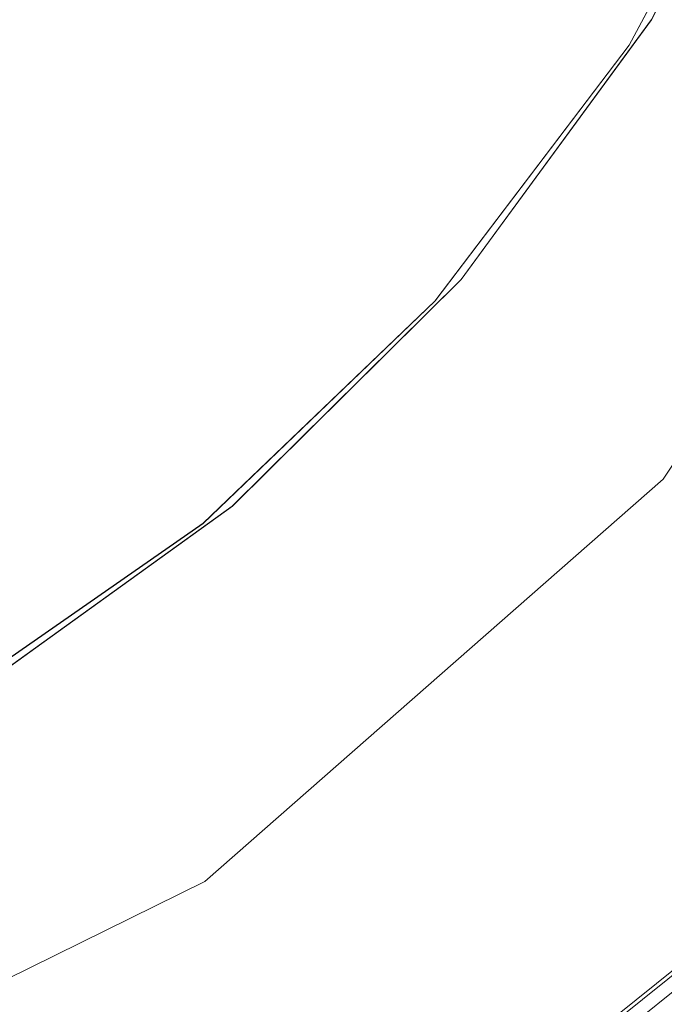
# Model space of a CAD drawing. Units: metres. Extents: x 1.01 to 5.3, y -3.7 to -0.27.
# Drawn here: x 3.86 to 3.86, y -0.45 to -0.45 of the extents above; entities that cross this region are included whole.
import ezdxf

# ---------------------------------------------------------------- set-up
doc = ezdxf.new("R2010")
doc.units = ezdxf.units.M
doc.header["$MEASUREMENT"] = 0

# ---------------------------------------------------------------- blocks, each defined once
blk = doc.blocks.new('dc4cb832-0976-4ec5-bc95-8e36bc1a2641')
at = {"color": 253, "lineweight": 9, "true_color": 0x979fa5}
for points in [[(3.8568931, -0.451292), (3.8579706, -0.4505169), (3.8589132, -0.449583), (3.8596982, -0.4485131), (3.860306, -0.4473337), (3.8607218, -0.4460738), (3.8609353, -0.4447644), (3.8609413, -0.4434374), (3.8607396, -0.4421261), (3.8603349, -0.4408618), (3.8597374, -0.4396769), (3.8603348, -0.4408618), (3.8597375, -0.439677), (3.858962, -0.4386001), (3.8580276, -0.4376578), (3.8569573, -0.4368733)], [(3.856893, -0.4512921), (3.8579705, -0.4505169), (3.8589131, -0.4495831), (3.8596981, -0.4485132), (3.860306, -0.4473339), (3.8596982, -0.4485132), (3.860306, -0.4473339)], [(3.8609354, -0.4447643), (3.8607219, -0.4460737), (3.8603061, -0.4473336), (3.8596981, -0.4485132), (3.8589132, -0.4495831), (3.8579704, -0.450517), (3.8568932, -0.451292)], [(3.8568939, -0.4512916), (3.857971, -0.4505165), (3.8589138, -0.4495823), (3.8596986, -0.4485124), (3.8603064, -0.4473329), (3.860722, -0.4460729), (3.8609354, -0.4447635), (3.8609413, -0.4434368), (3.8607394, -0.4421255), (3.8603348, -0.4408616), (3.8597374, -0.4396769), (3.8589621, -0.4386003), (3.8580276, -0.4376578), (3.8569573, -0.4368733)], [(3.8568931, -0.4512921), (3.8579703, -0.4505171), (3.8589132, -0.449583), (3.8596981, -0.4485132), (3.860306, -0.4473338), (3.8607219, -0.4460736), (3.8609354, -0.4447642), (3.8609413, -0.4434378), (3.8607396, -0.4421262), (3.8603351, -0.4408625), (3.8597379, -0.4396777), (3.8589625, -0.4386007), (3.8580282, -0.4376584), (3.856958, -0.4368737)], [(3.8609354, -0.4447634), (3.8607221, -0.4460729), (3.8603064, -0.4473329), (3.8596986, -0.4485124), (3.8589138, -0.4495824), (3.8579711, -0.4505164), (3.8589138, -0.4495823), (3.8596986, -0.4485124), (3.8603064, -0.4473329), (3.860722, -0.446073), (3.8609354, -0.4447634)], [(3.8609354, -0.4447635), (3.860722, -0.446073), (3.860306, -0.4473338), (3.8596981, -0.4485132), (3.8589132, -0.449583), (3.8579705, -0.4505169), (3.8568931, -0.4512921), (3.8579705, -0.4505169), (3.8589131, -0.4495832), (3.8596981, -0.4485132), (3.8589133, -0.4495829), (3.8579704, -0.4505171), (3.8568931, -0.451292)], [(3.8569573, -0.4368733), (3.8580277, -0.4376579), (3.8589619, -0.4386), (3.8597374, -0.4396769), (3.8603348, -0.4408616), (3.8607394, -0.4421253), (3.8609413, -0.4434366), (3.8609354, -0.4447634), (3.860722, -0.446073), (3.8603064, -0.4473329), (3.8596986, -0.4485124), (3.8589137, -0.4495824), (3.8579711, -0.4505164), (3.856894, -0.4512915)], [(3.8568939, -0.4512916), (3.8579712, -0.4505163), (3.8589138, -0.4495823), (3.8596981, -0.4485132), (3.8603061, -0.4473335), (3.8607218, -0.4460737), (3.8609354, -0.4447641), (3.8609413, -0.4434373), (3.8607396, -0.4421262), (3.8603351, -0.4408625), (3.8597378, -0.4396776), (3.8589626, -0.4386008), (3.8580283, -0.4376585), (3.8569581, -0.4368738), (3.8580283, -0.4376584), (3.8589625, -0.4386008), (3.8597378, -0.4396776), (3.8603352, -0.4408627), (3.8607396, -0.4421261), (3.8609413, -0.4434376), (3.8609354, -0.4447643), (3.8607218, -0.4460739), (3.860306, -0.4473337), (3.8607218, -0.4460737)], [(3.8568932, -0.451292), (3.8579704, -0.450517), (3.8589132, -0.4495831), (3.8579703, -0.4505171), (3.8589131, -0.4495831), (3.8596982, -0.4485131), (3.8603061, -0.4473336)], [(3.8603064, -0.4473329), (3.8596986, -0.4485125), (3.8589138, -0.4495824), (3.8579712, -0.4505164), (3.8589137, -0.4495825), (3.8596986, -0.4485124), (3.8603064, -0.4473329)], [(3.8603063, -0.447333), (3.8596986, -0.4485124), (3.8589138, -0.4495824), (3.8579711, -0.4505164), (3.856894, -0.4512915)], [(3.8569579, -0.4368737), (3.8580285, -0.4376586), (3.8589626, -0.4386008), (3.8597379, -0.4396776), (3.8603351, -0.4408625), (3.8607394, -0.4421254), (3.8609413, -0.4434366), (3.8609354, -0.4447634), (3.8609413, -0.4434367), (3.8607394, -0.4421253), (3.8609413, -0.4434368), (3.8609354, -0.4447635), (3.8607221, -0.4460729), (3.8603064, -0.447333), (3.8596986, -0.4485124), (3.8589137, -0.4495824), (3.857971, -0.4505165), (3.8568939, -0.4512916)], [(3.8569579, -0.4368737), (3.8580282, -0.4376584), (3.8589626, -0.4386009), (3.8597379, -0.4396777), (3.8603351, -0.4408625), (3.8607396, -0.4421263), (3.8609413, -0.4434374), (3.8609354, -0.4447641), (3.8607219, -0.4460736), (3.860306, -0.4473337), (3.8596982, -0.4485131), (3.8589131, -0.4495831), (3.8579703, -0.4505171), (3.8568931, -0.451292)], [(3.8568931, -0.4512921), (3.8579704, -0.450517), (3.8589132, -0.449583), (3.8596982, -0.4485131), (3.860306, -0.4473339), (3.8596982, -0.4485132), (3.8589133, -0.4495829), (3.8579704, -0.450517), (3.8568932, -0.451292)], [(3.8568931, -0.451292), (3.8579704, -0.450517), (3.8589132, -0.449583), (3.8579705, -0.4505169), (3.8568933, -0.4512919)], [(3.8579712, -0.4505164), (3.8589138, -0.4495823), (3.8596986, -0.4485124), (3.8603064, -0.4473329), (3.8607221, -0.4460729), (3.8609354, -0.4447634), (3.8609413, -0.4434366), (3.8607394, -0.4421253), (3.8603348, -0.4408617), (3.8597374, -0.4396769), (3.858962, -0.4386001), (3.8580276, -0.4376578), (3.8569572, -0.4368733)], [(3.856894, -0.4512915), (3.8579712, -0.4505164), (3.8589138, -0.4495824), (3.8579711, -0.4505164)], [(3.856894, -0.4512915), (3.8579711, -0.4505164), (3.856894, -0.4512915)], [(3.8569572, -0.4368732), (3.8580276, -0.4376579), (3.858962, -0.4386001), (3.8597374, -0.4396769), (3.8603348, -0.4408617), (3.8607394, -0.4421253), (3.8609413, -0.4434366), (3.8609354, -0.4447634), (3.8607221, -0.4460729), (3.8603064, -0.4473329), (3.8596986, -0.4485124), (3.8589137, -0.4495824), (3.8579711, -0.4505164), (3.856894, -0.4512915)], [(3.8568931, -0.4512921), (3.8579705, -0.450517), (3.8568939, -0.4512916)], [(3.8568939, -0.4512916), (3.8579711, -0.4505164), (3.856894, -0.4512915)], [(3.8609354, -0.4447634), (3.860722, -0.446073), (3.8603064, -0.4473328), (3.8596986, -0.4485124), (3.8589138, -0.4495824), (3.8596986, -0.4485125), (3.8589138, -0.4495824), (3.8579712, -0.4505164), (3.8568938, -0.4512916)], [(3.8568939, -0.4512916), (3.8579712, -0.4505163), (3.8589137, -0.4495824), (3.8579711, -0.4505164), (3.856894, -0.4512915), (3.8579712, -0.4505164), (3.8589138, -0.4495824), (3.8596986, -0.4485124), (3.8603064, -0.4473329), (3.8596986, -0.4485124), (3.8589138, -0.4495824), (3.8596986, -0.4485124), (3.8603064, -0.4473329), (3.8607221, -0.4460729), (3.8609354, -0.4447634), (3.8609413, -0.4434366), (3.8607394, -0.4421253), (3.8603348, -0.4408617), (3.8597374, -0.4396769), (3.858962, -0.4386001), (3.8580276, -0.4376578), (3.8569572, -0.4368733)], [(3.8569573, -0.4368733), (3.8580275, -0.4376578), (3.858962, -0.4386001), (3.8597374, -0.4396769), (3.858962, -0.4386001), (3.8580276, -0.4376579), (3.8569573, -0.4368733), (3.8580277, -0.4376579), (3.858962, -0.4386001), (3.8597374, -0.4396769), (3.8603348, -0.4408616), (3.8607394, -0.4421253), (3.8609413, -0.4434366), (3.8609354, -0.4447634), (3.860722, -0.446073), (3.8603064, -0.4473329), (3.8596986, -0.4485124), (3.8589137, -0.4495824), (3.8579711, -0.4505164), (3.8568939, -0.4512916)], [(3.8609413, -0.4434376), (3.8609354, -0.4447641), (3.8607218, -0.4460737), (3.860306, -0.4473338), (3.8596986, -0.4485125), (3.8589137, -0.4495824), (3.8579712, -0.4505164), (3.8568938, -0.4512916), (3.8579712, -0.4505164), (3.8568939, -0.4512916), (3.8579711, -0.4505164), (3.8589137, -0.4495824), (3.8596987, -0.4485124), (3.8603063, -0.447333), (3.860722, -0.4460729), (3.8609354, -0.4447635), (3.8609413, -0.4434366), (3.8607394, -0.4421253), (3.8603348, -0.4408618), (3.8597374, -0.4396769), (3.858962, -0.4386001), (3.8580277, -0.4376579), (3.8569572, -0.4368733)], [(3.8568939, -0.4512916), (3.8579711, -0.4505164), (3.8589138, -0.4495823), (3.8596986, -0.4485124), (3.8603064, -0.4473329), (3.8607221, -0.4460729), (3.8609354, -0.4447634)], [(3.8609354, -0.4447634), (3.860722, -0.446073), (3.8603064, -0.4473329), (3.8596986, -0.4485124), (3.8589137, -0.4495824), (3.8596986, -0.4485124), (3.8589137, -0.4495825), (3.8579711, -0.4505164), (3.8589138, -0.4495824), (3.8596986, -0.4485125), (3.8603064, -0.4473329), (3.8596986, -0.4485124), (3.8589137, -0.4495824), (3.8579711, -0.4505164), (3.856894, -0.4512915)], [(3.8596062, -0.448617), (3.8588063, -0.449671), (3.8578508, -0.4505874), (3.8567642, -0.4513427)], [(3.8567643, -0.4513426), (3.8578508, -0.4505874), (3.858806, -0.4496713), (3.8596062, -0.4486169), (3.8602314, -0.4474507), (3.8596061, -0.448617), (3.8588061, -0.4496712), (3.857851, -0.4505872), (3.8567642, -0.4513427)], [(3.8567634, -0.4513431), (3.8578502, -0.4505878), (3.8588057, -0.4496716), (3.8596058, -0.4486176), (3.8602311, -0.4474514), (3.8606663, -0.4462015), (3.8609005, -0.4448991)], [(3.8567634, -0.4513431), (3.8578504, -0.4505877), (3.8588057, -0.4496717), (3.8596057, -0.4486177), (3.8602311, -0.4474513), (3.8606663, -0.4462016), (3.8609005, -0.4448992), (3.860928, -0.4435761), (3.8607481, -0.4422653), (3.8603653, -0.4409985), (3.859789, -0.4398073), (3.8590334, -0.4387209), (3.8581169, -0.4377659), (3.8590333, -0.4387208), (3.859789, -0.4398073), (3.8590332, -0.4387207), (3.858117, -0.437766), (3.8570624, -0.436966)], [(3.8567639, -0.4513428), (3.857851, -0.4505872), (3.8588061, -0.4496711), (3.8578508, -0.4505873), (3.8567641, -0.4513427)], [(3.8567641, -0.4513427), (3.8578508, -0.4505874)], [(3.8570624, -0.436966), (3.858117, -0.4377659), (3.8590333, -0.4387208), (3.8597889, -0.4398072), (3.8603653, -0.4409985), (3.8607481, -0.4422653), (3.860928, -0.4435761), (3.8609005, -0.4448992), (3.8606663, -0.4462017), (3.8602312, -0.4474511), (3.8596058, -0.4486175), (3.8588057, -0.4496716), (3.8578503, -0.4505878), (3.8567635, -0.4513431)], [(3.8567636, -0.451343), (3.8578504, -0.4505877), (3.8588056, -0.4496717), (3.8596057, -0.4486177), (3.8602312, -0.4474512), (3.8606663, -0.4462015), (3.8609005, -0.4448992)], [(3.8609006, -0.4448983), (3.8606665, -0.4462009), (3.8602314, -0.4474506), (3.8596063, -0.4486168), (3.8588061, -0.4496712), (3.8578509, -0.4505873), (3.8567642, -0.4513427)], [(3.8567643, -0.4513426), (3.8578509, -0.4505873), (3.856764, -0.4513428)], [(3.8567641, -0.4513428), (3.8578509, -0.4505872), (3.8588061, -0.4496712), (3.8596061, -0.448617), (3.8602314, -0.4474507), (3.8606665, -0.4462009), (3.8609006, -0.4448984), (3.860928, -0.4435757), (3.860748, -0.4422646), (3.860365, -0.4409979), (3.860748, -0.4422647), (3.8609279, -0.4435756), (3.8609005, -0.4448985), (3.8606665, -0.4462008)], [(3.8567635, -0.4513431), (3.8578503, -0.4505878), (3.8588057, -0.4496717), (3.8596059, -0.4486174), (3.8602312, -0.4474512), (3.8606663, -0.4462016), (3.8609005, -0.4448992)], [(3.8609005, -0.4448992), (3.8606663, -0.4462014), (3.8602312, -0.4474512), (3.8596058, -0.4486176), (3.8588055, -0.4496718), (3.8596058, -0.4486175), (3.8602311, -0.4474513), (3.8606663, -0.4462016), (3.8602312, -0.4474512), (3.8596059, -0.4486174), (3.8588056, -0.4496718), (3.8578503, -0.4505878), (3.8567636, -0.451343)], [(3.856764, -0.4513428), (3.857851, -0.4505872), (3.8588061, -0.4496711), (3.8596062, -0.448617), (3.8602315, -0.4474505), (3.8596061, -0.448617), (3.8588062, -0.4496711), (3.8596062, -0.4486169), (3.8602314, -0.4474506), (3.8606665, -0.4462007), (3.8602312, -0.4474513), (3.8606663, -0.4462016), (3.8609005, -0.4448993)], [(3.8570618, -0.4369657), (3.8581164, -0.4377654), (3.8590329, -0.4387203), (3.8597886, -0.4398067), (3.860365, -0.4409978), (3.8607479, -0.4422644), (3.8609279, -0.4435756), (3.8609005, -0.4448985), (3.8606665, -0.4462009), (3.8602313, -0.4474508), (3.8606665, -0.4462007), (3.8609006, -0.4448984), (3.8606664, -0.4462009), (3.8602314, -0.4474506), (3.8596062, -0.4486169), (3.8588062, -0.4496711), (3.857851, -0.4505872), (3.8567641, -0.4513428)], [(3.8569572, -0.4368733), (3.8580276, -0.4376578), (3.858962, -0.4386001), (3.8597374, -0.4396768), (3.858962, -0.4386001), (3.8597374, -0.4396768), (3.8603348, -0.4408616), (3.8607394, -0.4421253), (3.8609413, -0.4434366), (3.8609354, -0.4447633), (3.8607221, -0.4460729), (3.8603064, -0.4473329), (3.8596986, -0.4485124), (3.8589138, -0.4495823), (3.8579712, -0.4505164), (3.856894, -0.4512915)], [(3.8568931, -0.451292), (3.8579704, -0.4505171), (3.8589131, -0.4495832), (3.8596982, -0.4485131), (3.860306, -0.4473338), (3.8596981, -0.4485133), (3.8589132, -0.449583), (3.8596981, -0.4485132), (3.8603061, -0.4473336), (3.8596982, -0.4485131), (3.8589132, -0.4495831), (3.8579704, -0.4505171), (3.8568932, -0.451292)], [(3.856894, -0.4512915), (3.8579712, -0.4505164), (3.8589136, -0.4495826), (3.8596986, -0.4485125), (3.8603063, -0.447333), (3.860722, -0.4460732), (3.8609354, -0.4447635), (3.8609413, -0.4434367), (3.8607394, -0.4421254), (3.8603348, -0.4408617), (3.8597374, -0.4396769), (3.858962, -0.4386001), (3.8580275, -0.4376578), (3.8569573, -0.4368733)], [(3.8596062, -0.448617), (3.8602314, -0.4474507), (3.8606665, -0.4462007), (3.8609006, -0.4448984), (3.860928, -0.4435758), (3.860748, -0.4422646), (3.860365, -0.4409977), (3.8597887, -0.4398069), (3.8590329, -0.4387203), (3.8581165, -0.4377655), (3.8570619, -0.4369657)], [(3.8570623, -0.436966), (3.8581168, -0.4377658), (3.8590333, -0.4387208), (3.8597889, -0.4398072), (3.8603653, -0.4409985), (3.8607481, -0.4422652), (3.860928, -0.4435762), (3.8609005, -0.4448991), (3.8606663, -0.4462015), (3.8602312, -0.4474512), (3.8596058, -0.4486175), (3.8602312, -0.4474512)], [(3.8589132, -0.4495831), (3.8596986, -0.4485125), (3.8603064, -0.447333), (3.860722, -0.446073), (3.8609354, -0.4447634), (3.8609413, -0.4434366), (3.8607394, -0.4421253), (3.8603348, -0.4408617), (3.8597374, -0.4396769), (3.858962, -0.4386001), (3.8580276, -0.4376578), (3.8569572, -0.4368733), (3.8557773, -0.4362658), (3.8545168, -0.4358502), (3.8532068, -0.4356369), (3.8518796, -0.4356311), (3.8505677, -0.4358329), (3.8493036, -0.4362374), (3.8481184, -0.4368345), (3.8470412, -0.4376096)], [(3.8569572, -0.4368732), (3.8580276, -0.4376578), (3.858962, -0.4386001), (3.8580276, -0.4376578), (3.8569572, -0.4368733), (3.8580276, -0.4376578), (3.858962, -0.4386001), (3.8597374, -0.4396769), (3.8603348, -0.4408617), (3.8607394, -0.4421253), (3.8609413, -0.4434366), (3.8609354, -0.4447633), (3.860722, -0.4460729), (3.8603064, -0.4473329), (3.8596986, -0.4485125), (3.8603064, -0.4473329), (3.860722, -0.4460729), (3.8609354, -0.4447635), (3.8609413, -0.4434374), (3.8607396, -0.4421261), (3.8603351, -0.4408626)], [(3.856894, -0.4512915), (3.8579711, -0.4505164), (3.8589138, -0.4495823), (3.8596986, -0.4485124), (3.8603064, -0.4473329), (3.8607221, -0.4460729), (3.8609354, -0.4447633), (3.8609413, -0.4434366), (3.8607394, -0.4421253), (3.8603348, -0.4408617), (3.8597374, -0.4396768), (3.858962, -0.4386001), (3.8580276, -0.4376578), (3.8569572, -0.4368732)], [(3.8570619, -0.4369657), (3.8581163, -0.4377653), (3.859033, -0.4387204), (3.8597886, -0.4398066), (3.8603651, -0.440998), (3.860748, -0.4422646), (3.8609279, -0.4435755), (3.8609005, -0.4448985), (3.8606664, -0.4462009), (3.8602314, -0.4474508), (3.8606664, -0.446201), (3.8609006, -0.4448984), (3.8606664, -0.446201), (3.8602315, -0.4474505), (3.8596061, -0.448617), (3.8602312, -0.4474513), (3.8596058, -0.4486176), (3.8588056, -0.4496717), (3.8578503, -0.4505878), (3.8567635, -0.4513431)], [(3.8567636, -0.4513431), (3.8578504, -0.4505877), (3.8588056, -0.4496717), (3.8596059, -0.4486175), (3.8602311, -0.4474513), (3.8596058, -0.4486175), (3.8588056, -0.4496717), (3.8578503, -0.4505878), (3.8588057, -0.4496717), (3.8596058, -0.4486176), (3.8602311, -0.4474513), (3.8606663, -0.4462015), (3.8609005, -0.4448992)], [(3.8609005, -0.4448991), (3.8606663, -0.4462016), (3.8602312, -0.4474512), (3.8596058, -0.4486175), (3.8588056, -0.4496717), (3.8596058, -0.4486175), (3.8602312, -0.4474512), (3.8606663, -0.4462017), (3.8609005, -0.4448992)], [(3.8567635, -0.4513431), (3.8578504, -0.4505877), (3.8588056, -0.4496717), (3.8578503, -0.4505878), (3.8588057, -0.4496717), (3.8578503, -0.4505878), (3.8588056, -0.4496717), (3.8596058, -0.4486175), (3.8602312, -0.4474512), (3.8606663, -0.4462015), (3.8609005, -0.4448991)], [(3.8609005, -0.4448992), (3.8606663, -0.4462016), (3.8602312, -0.4474512), (3.8596058, -0.4486175), (3.8588057, -0.4496717), (3.8596059, -0.4486175), (3.8588055, -0.4496719), (3.8578504, -0.4505877), (3.8588057, -0.4496716), (3.8596059, -0.4486175), (3.8588061, -0.4496712), (3.8578508, -0.4505873), (3.8567641, -0.4513427), (3.8578509, -0.4505872), (3.8588061, -0.4496712), (3.8596062, -0.4486169), (3.8602315, -0.4474505), (3.8596062, -0.4486169)], [(3.8596062, -0.4486169), (3.858806, -0.4496712), (3.8596062, -0.4486169), (3.8602312, -0.4474512), (3.8596058, -0.4486176), (3.8602311, -0.4474513), (3.8606663, -0.4462016), (3.8609005, -0.4448991), (3.8606663, -0.4462016), (3.8609005, -0.4448991)], [(3.8570624, -0.436966), (3.8581169, -0.4377659), (3.8590333, -0.4387208), (3.8597889, -0.4398072), (3.8603653, -0.4409985), (3.8607481, -0.4422652), (3.8603653, -0.4409985), (3.8607481, -0.4422652), (3.860928, -0.4435762), (3.8609005, -0.4448991), (3.8606663, -0.4462015), (3.8602312, -0.4474512), (3.8596058, -0.4486175), (3.8588056, -0.4496717), (3.8578504, -0.4505877), (3.8567642, -0.4513427)], [(3.8568932, -0.451292), (3.8579705, -0.450517), (3.8589137, -0.4495824), (3.8596986, -0.4485125), (3.8603064, -0.4473328), (3.8596986, -0.4485124), (3.8603064, -0.4473329), (3.860722, -0.4460729), (3.8609354, -0.4447634), (3.860722, -0.4460729), (3.8603064, -0.4473329), (3.8607221, -0.4460729), (3.8609354, -0.4447634)], [(3.8596061, -0.448617), (3.8588062, -0.4496711), (3.8596062, -0.448617), (3.8602314, -0.4474508), (3.8606665, -0.4462009), (3.8602314, -0.4474507), (3.8606665, -0.4462007), (3.8609005, -0.4448992)], [(3.8609005, -0.4448992), (3.8606663, -0.4462015), (3.8602312, -0.4474512), (3.8596058, -0.4486175), (3.8588057, -0.4496716), (3.8578504, -0.4505877), (3.8588057, -0.4496717), (3.8596058, -0.4486175), (3.8602312, -0.4474512), (3.8596059, -0.4486175), (3.8602312, -0.4474512), (3.8606663, -0.4462015), (3.8609005, -0.4448991)], [(3.8567635, -0.4513431), (3.8578504, -0.4505877), (3.8588057, -0.4496716), (3.8596058, -0.4486175), (3.8602312, -0.4474512), (3.8606663, -0.4462015), (3.8609005, -0.4448991), (3.860928, -0.4435762), (3.8607481, -0.4422651), (3.8603653, -0.4409985), (3.8597889, -0.4398072), (3.8590333, -0.4387208), (3.8581169, -0.4377659), (3.8570623, -0.436966)], [(3.8567641, -0.4513427), (3.857851, -0.4505872), (3.8588061, -0.4496712), (3.8578502, -0.4505879), (3.8567635, -0.4513431)], [(3.8567637, -0.451343), (3.8578505, -0.4505876), (3.8588055, -0.4496719), (3.8596058, -0.4486175), (3.8602312, -0.4474511), (3.8606663, -0.4462016), (3.8609005, -0.4448992), (3.860928, -0.4435762), (3.8607481, -0.4422653), (3.8603653, -0.4409984), (3.859789, -0.4398072), (3.8603653, -0.4409985), (3.8607481, -0.4422652), (3.860928, -0.4435761), (3.8609005, -0.4448992), (3.8606663, -0.4462015), (3.8602312, -0.4474511), (3.8596058, -0.4486175), (3.8588056, -0.4496717), (3.8578504, -0.4505877), (3.8567636, -0.4513431)], [(3.8567636, -0.4513431), (3.8578504, -0.4505877), (3.8588057, -0.4496717), (3.8596058, -0.4486175), (3.8602312, -0.4474512), (3.8606663, -0.4462015), (3.8609005, -0.4448991), (3.860928, -0.4435762), (3.8607481, -0.4422652), (3.8603653, -0.4409986), (3.859789, -0.4398073), (3.8590333, -0.4387208), (3.8581168, -0.4377658), (3.8570625, -0.4369661)], [(3.8570624, -0.4369661), (3.8581169, -0.4377659), (3.8590334, -0.4387209), (3.859789, -0.4398073), (3.8590333, -0.4387208), (3.8581169, -0.4377659), (3.8570624, -0.436966), (3.8581169, -0.4377659), (3.8590327, -0.4387201), (3.8597886, -0.4398067), (3.8603651, -0.4409979), (3.860748, -0.4422647), (3.8609279, -0.4435753), (3.8609006, -0.4448984), (3.8606664, -0.4462009), (3.8602314, -0.4474508), (3.8596063, -0.4486168), (3.8588062, -0.449671), (3.8596062, -0.448617), (3.8588062, -0.4496711), (3.8578509, -0.4505872), (3.8567639, -0.4513428)], [(3.8603351, -0.4408624), (3.8607396, -0.4421264), (3.8609413, -0.4434377), (3.8609354, -0.444764), (3.8607218, -0.4460739), (3.8603061, -0.4473336), (3.8596981, -0.4485132), (3.8589132, -0.449583), (3.8579705, -0.450517), (3.8568931, -0.4512921)], [(3.8568932, -0.451292), (3.8579704, -0.4505171), (3.8589132, -0.449583), (3.8596981, -0.4485132), (3.860306, -0.4473338), (3.8607218, -0.4460739), (3.8609354, -0.4447642), (3.8609413, -0.4434375), (3.8607396, -0.4421263), (3.8609413, -0.4434374), (3.8609354, -0.4447634), (3.860722, -0.446073), (3.8603064, -0.447333), (3.8596985, -0.4485125), (3.8589137, -0.4495825), (3.8579711, -0.4505165), (3.8568941, -0.4512915)], [(3.8568939, -0.4512916), (3.8579711, -0.4505164), (3.8589138, -0.4495823), (3.8596986, -0.4485124), (3.8589138, -0.4495823), (3.8579712, -0.4505164), (3.856894, -0.4512915)], [(3.856894, -0.4512915), (3.8579712, -0.4505164), (3.8589138, -0.4495823), (3.8596986, -0.4485124), (3.8603064, -0.4473329), (3.8607221, -0.4460729), (3.8609354, -0.4447633), (3.8609413, -0.4434366), (3.8607394, -0.4421253), (3.8603348, -0.4408617), (3.8597374, -0.4396769), (3.858962, -0.4386001), (3.8580276, -0.4376578), (3.8569573, -0.4368733), (3.8580277, -0.4376579), (3.858962, -0.4386001), (3.8597375, -0.439677), (3.8589624, -0.4386007), (3.8580282, -0.4376583), (3.8569581, -0.4368738)], [(3.8567635, -0.4513431), (3.8578504, -0.4505877), (3.8588057, -0.4496716), (3.8596058, -0.4486175), (3.8602312, -0.4474512), (3.8606663, -0.4462016), (3.8609005, -0.4448991), (3.860928, -0.4435762), (3.8607481, -0.4422651), (3.860928, -0.4435761), (3.8609005, -0.4448992), (3.8606663, -0.4462015), (3.8602312, -0.4474512), (3.8596058, -0.4486175), (3.8588056, -0.4496717), (3.8596058, -0.4486175), (3.8588057, -0.4496717), (3.8578503, -0.4505878), (3.8567635, -0.4513431), (3.8578504, -0.4505877), (3.8567635, -0.4513431)], [(3.8567641, -0.4513427), (3.8578508, -0.4505873), (3.8588061, -0.4496711)], [(3.8567635, -0.4513431), (3.8578504, -0.4505877), (3.8588056, -0.4496718), (3.8596058, -0.4486175), (3.8602312, -0.4474512), (3.8606663, -0.4462016), (3.8602311, -0.4474513), (3.8596058, -0.4486175), (3.8602312, -0.4474511), (3.8606663, -0.4462016), (3.8609005, -0.4448991)], [(3.8609005, -0.4448991), (3.8606663, -0.4462015), (3.8602312, -0.4474512), (3.8596058, -0.4486175), (3.8588056, -0.4496717), (3.8578504, -0.4505877), (3.8567636, -0.4513431), (3.8578504, -0.4505877), (3.8588057, -0.4496716), (3.8596058, -0.4486175), (3.8602312, -0.4474512), (3.8606663, -0.4462015), (3.8609005, -0.4448991)], [(3.8609005, -0.4448985), (3.8606665, -0.4462007), (3.8602314, -0.4474507), (3.8596062, -0.448617), (3.8602313, -0.4474508), (3.8596061, -0.448617), (3.8588061, -0.4496712), (3.8596062, -0.448617), (3.8602315, -0.4474505), (3.8596061, -0.448617), (3.8588061, -0.4496712), (3.8578509, -0.4505872), (3.858806, -0.4496713), (3.8596061, -0.4486171), (3.8602314, -0.4474508), (3.8606664, -0.4462009), (3.8602314, -0.4474507), (3.8596061, -0.448617)], [(3.8568939, -0.4512916), (3.8579712, -0.4505164), (3.8589138, -0.4495823), (3.8596987, -0.4485124), (3.8603064, -0.4473329), (3.8607221, -0.4460729), (3.8609354, -0.4447633), (3.8609413, -0.4434366), (3.8607394, -0.4421253), (3.8603348, -0.4408617), (3.8597374, -0.4396769), (3.8603348, -0.4408617), (3.8607394, -0.4421252), (3.8609413, -0.4434365), (3.8609354, -0.4447635), (3.8607221, -0.4460729), (3.8603064, -0.4473328), (3.8596986, -0.4485125), (3.8589138, -0.4495824), (3.857971, -0.4505165), (3.8589137, -0.4495824), (3.8596986, -0.4485124), (3.8603064, -0.4473329), (3.8607221, -0.4460729)], [(3.856894, -0.4512915), (3.8579711, -0.4505164), (3.8568939, -0.4512915)], [(3.856894, -0.4512915), (3.8579711, -0.4505164), (3.8589138, -0.4495824), (3.8596986, -0.4485124), (3.8603064, -0.4473329), (3.8607221, -0.4460729), (3.8609354, -0.4447633), (3.8607221, -0.4460729), (3.8609354, -0.4447633)], [(3.8581164, -0.4377655), (3.8590333, -0.4387208), (3.8581169, -0.4377659), (3.8590332, -0.4387207), (3.8597889, -0.4398072), (3.8603653, -0.4409984), (3.8607481, -0.4422651), (3.860928, -0.4435761), (3.8609005, -0.4448991), (3.8606663, -0.4462015), (3.8602312, -0.4474512), (3.8596058, -0.4486175), (3.8588057, -0.4496716), (3.8578504, -0.4505877), (3.8567643, -0.4513426), (3.8555724, -0.451919)], [(3.8609005, -0.4448991), (3.8606663, -0.4462015), (3.8602312, -0.4474512), (3.8596059, -0.4486175), (3.8602312, -0.4474512), (3.8596058, -0.4486175), (3.8588057, -0.4496716), (3.8578504, -0.4505877), (3.8588057, -0.4496716), (3.8596058, -0.4486175), (3.8602312, -0.4474512), (3.8596058, -0.4486175), (3.8588057, -0.4496716), (3.8578504, -0.4505877), (3.8588057, -0.4496716), (3.8596061, -0.448617)], [(3.8609353, -0.4447644), (3.8607219, -0.4460736), (3.860306, -0.4473338), (3.8596982, -0.4485131), (3.8603059, -0.447334), (3.8607219, -0.4460736), (3.8603059, -0.4473339), (3.8596982, -0.4485132), (3.8589131, -0.4495831), (3.8579704, -0.4505171), (3.8568934, -0.4512919)], [(3.8567635, -0.4513431), (3.8578504, -0.4505877), (3.8588057, -0.4496717), (3.8578503, -0.4505877), (3.8567635, -0.4513431)], [(3.8567641, -0.4513427), (3.8578508, -0.4505874), (3.8588061, -0.4496712), (3.8578509, -0.4505873), (3.8567641, -0.4513428), (3.8578509, -0.4505872), (3.856764, -0.4513428)], [(3.8567635, -0.4513431), (3.8578505, -0.4505876), (3.8588056, -0.4496717), (3.8596059, -0.4486174), (3.8602311, -0.4474513), (3.8606663, -0.4462015), (3.8609005, -0.4448991), (3.8606663, -0.4462015), (3.8602312, -0.4474512), (3.8596058, -0.4486175), (3.8588056, -0.4496717), (3.8578504, -0.4505877), (3.8567636, -0.4513431)], [(3.8609354, -0.4447635), (3.8609413, -0.4434366), (3.8607394, -0.4421253), (3.8603348, -0.4408618), (3.8597374, -0.4396769), (3.8603348, -0.4408618), (3.8607394, -0.4421252), (3.8609413, -0.4434366), (3.8609354, -0.4447634), (3.8607221, -0.4460729), (3.8603064, -0.4473329), (3.8596986, -0.4485124), (3.8589138, -0.4495824), (3.8579711, -0.4505164), (3.8568939, -0.4512915), (3.8557087, -0.4518887), (3.856894, -0.4512915), (3.8579712, -0.4505164), (3.8589138, -0.4495824), (3.8596987, -0.4485124), (3.8589137, -0.4495824), (3.8579712, -0.4505164), (3.856894, -0.4512915)], [(3.8567636, -0.451343), (3.8578504, -0.4505877), (3.8588057, -0.4496716), (3.8578505, -0.4505876), (3.8588057, -0.4496716), (3.8596059, -0.4486174), (3.8602312, -0.4474512), (3.8606663, -0.4462014), (3.8609005, -0.444899), (3.860928, -0.4435761), (3.8607481, -0.4422652), (3.860928, -0.4435761), (3.8609005, -0.4448991), (3.8606663, -0.4462015), (3.8602312, -0.4474512), (3.8606663, -0.4462015), (3.8609005, -0.4448991), (3.860928, -0.4435762), (3.860748, -0.4422645), (3.8603651, -0.4409979), (3.8597885, -0.4398065)], [(3.8568939, -0.4512916), (3.857971, -0.4505165), (3.8589136, -0.4495825), (3.8596986, -0.4485124), (3.8603063, -0.447333), (3.8596987, -0.4485123), (3.8589137, -0.4495825), (3.8579709, -0.4505166), (3.856894, -0.4512915)], [(3.8568931, -0.4512921), (3.8579704, -0.450517), (3.8589131, -0.4495831), (3.8596982, -0.4485132), (3.8589133, -0.4495829)], [(3.8603351, -0.4408625), (3.8607396, -0.4421262), (3.8609413, -0.4434374), (3.8609354, -0.4447643), (3.8607218, -0.4460738), (3.860306, -0.4473339), (3.8607218, -0.4460739), (3.8609353, -0.4447643), (3.8607218, -0.4460739), (3.8603063, -0.4473331), (3.8596986, -0.4485124), (3.8589137, -0.4495824), (3.8579711, -0.4505164), (3.8568939, -0.4512916)], [(3.856894, -0.4512915), (3.857971, -0.4505165), (3.8589138, -0.4495824), (3.8579711, -0.4505165), (3.8568939, -0.4512915)], [(3.856894, -0.4512915), (3.8579711, -0.4505164), (3.8589136, -0.4495826), (3.8596986, -0.4485124), (3.8589131, -0.4495831), (3.8579704, -0.450517), (3.8568933, -0.4512919)], [(3.8603651, -0.4409979), (3.8607481, -0.4422651), (3.8603653, -0.4409985), (3.8607481, -0.4422652), (3.860928, -0.4435761), (3.8609005, -0.444899), (3.8606663, -0.4462014), (3.8602312, -0.4474511), (3.8596059, -0.4486174)], [(3.8567635, -0.4513431), (3.8578504, -0.4505877), (3.8588057, -0.4496716), (3.8596058, -0.4486175), (3.8588057, -0.4496716), (3.8578504, -0.4505877), (3.8567635, -0.4513431), (3.8578503, -0.4505878), (3.8567635, -0.4513431)], [(3.856894, -0.4512915), (3.857971, -0.4505165), (3.856894, -0.4512915)], [(3.8609413, -0.4434373), (3.8607394, -0.4421254), (3.8609413, -0.4434366), (3.8609354, -0.4447634), (3.8607221, -0.4460729), (3.8603064, -0.4473329), (3.8596986, -0.4485124), (3.8589138, -0.4495824), (3.8579711, -0.4505164), (3.856894, -0.4512915), (3.8557087, -0.4518887)], [(3.8503669, -0.4522201), (3.8516697, -0.4524542), (3.8529932, -0.4524817), (3.8543047, -0.4523019), (3.8555719, -0.4519192), (3.8567636, -0.451343), (3.8578505, -0.4505876), (3.8567636, -0.451343), (3.8578505, -0.4505876), (3.8588057, -0.4496716), (3.8596059, -0.4486174), (3.8602312, -0.4474511), (3.8606663, -0.4462014), (3.8609005, -0.444899), (3.860928, -0.4435761), (3.8607481, -0.4422651), (3.860928, -0.4435761), (3.8609005, -0.4448991), (3.8606663, -0.4462016), (3.8602312, -0.4474511)], [(3.8408495, -0.4427718), (3.8408066, -0.4447619), (3.8411102, -0.4467293), (3.8417508, -0.448614), (3.8427092, -0.450359), (3.8439561, -0.451911), (3.8454537, -0.4532231), (3.8471564, -0.4542552), (3.8490126, -0.4549761), (3.8509658, -0.4553639), (3.8529567, -0.4554067), (3.8549248, -0.4551033), (3.8568103, -0.4544629), (3.8585559, -0.4535049), (3.8601085, -0.4522585), (3.8614211, -0.4507614), (3.8624536, -0.4490593), (3.8631748, -0.4472038), (3.8635627, -0.4452514), (3.8636055, -0.4432612)], [(3.8568939, -0.4512915), (3.8579712, -0.4505164), (3.8589138, -0.4495824), (3.8596986, -0.4485124), (3.8603064, -0.4473329), (3.8607221, -0.4460729), (3.8603064, -0.4473329), (3.8596986, -0.4485124), (3.8589138, -0.4495824), (3.8579711, -0.4505164), (3.8568939, -0.4512915), (3.8557087, -0.4518887), (3.8544446, -0.4522931), (3.8531328, -0.4524949), (3.8518056, -0.4524891), (3.8504956, -0.4522758), (3.8492351, -0.4518603), (3.8480551, -0.4512528), (3.8469847, -0.4504682), (3.8460504, -0.449526), (3.8452749, -0.4484492), (3.8446776, -0.4472644), (3.844273, -0.4460008), (3.8440711, -0.4446894)], [(3.8567636, -0.451343), (3.8578503, -0.4505877), (3.8567635, -0.4513431)], [(3.8567635, -0.4513431), (3.8578503, -0.4505877), (3.8588056, -0.4496717), (3.8578504, -0.4505877), (3.8567635, -0.4513431)], [(3.8611416, -0.4483166), (3.859746, -0.4504059), (3.857857, -0.4520629), (3.8556033, -0.4531747)], [(3.8567636, -0.451343), (3.8578504, -0.4505877), (3.8567636, -0.451343)], [(3.8567636, -0.451343), (3.8578504, -0.4505877), (3.8567635, -0.4513431), (3.8578504, -0.4505877), (3.8567635, -0.4513431)], [(3.8578508, -0.4505873), (3.8588061, -0.4496711), (3.8578509, -0.4505873), (3.858806, -0.4496713), (3.8578504, -0.4505877), (3.8567636, -0.451343), (3.8578504, -0.4505877), (3.8567636, -0.451343), (3.8555719, -0.4519192), (3.8543047, -0.4523019), (3.8529933, -0.4524817), (3.8516698, -0.4524542), (3.850367, -0.4522201), (3.8491168, -0.4517852), (3.84795, -0.4511601), (3.8468955, -0.4503602), (3.8459791, -0.4494053), (3.8452234, -0.4483189), (3.845979, -0.4494052)], [(3.8588057, -0.4496716), (3.8596059, -0.4486175), (3.8588057, -0.4496716), (3.8596059, -0.4486174), (3.8588057, -0.4496716), (3.8578505, -0.4505876), (3.8567636, -0.451343), (3.8555719, -0.4519192), (3.8543047, -0.4523019), (3.8529932, -0.4524817), (3.8516698, -0.4524542), (3.8503669, -0.4522201), (3.8491167, -0.4517851), (3.84795, -0.45116), (3.8468954, -0.4503602)], [(3.8585263, -0.4534606), (3.8600717, -0.45222), (3.8613781, -0.45073)]]:
    blk.add_lwpolyline(points, dxfattribs=at)
at = {"color": 18, "lineweight": 9, "true_color": 0x000000}
blk.add_lwpolyline([(3.8471869, -0.4541933), (3.8490319, -0.4549099), (3.8509733, -0.4552953), (3.8529522, -0.4553379), (3.8549084, -0.4550363), (3.8567825, -0.4543997), (3.8585175, -0.4534475), (3.8600608, -0.4522086), (3.8613654, -0.4507206)], dxfattribs=at)
blk = doc.blocks.new('4b6a7f2b-48e6-4436-8cab-bf565b559308')
blk.add_blockref('dc4cb832-0976-4ec5-bc95-8e36bc1a2641', (0, 0))

msp = doc.modelspace()

# ---------------------------------------------------------------- block references
msp.add_blockref('4b6a7f2b-48e6-4436-8cab-bf565b559308', (0, 0))

doc.saveas('drawing.dxf')
